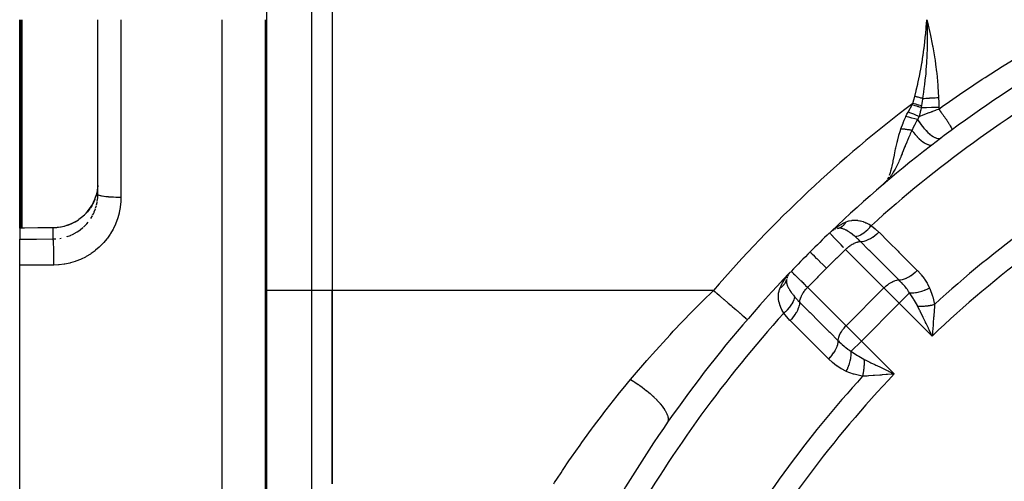
# Model space of a CAD drawing. Units: millimetres. Extents: x -270 to 440, y -293 to 293.
# Drawn here: x 110 to 154, y 2 to 23 of the extents above; entities that cross this region are included whole.
import ezdxf

# ---------------------------------------------------------------- set-up
doc = ezdxf.new("R2010")
doc.units = ezdxf.units.MM
doc.linetypes.add('DASHED', pattern=[9.652, 8.128, -1.524])
doc.layers.add('nevidi', color=4, linetype='DASHED')

msp = doc.modelspace()

# ---------------------------------------------------------------- linework, layer by layer
at = {"color": 2}
for p, q in [((123.842, 35.081), (123.842, 10.833)), ((123.842, 35.081), (123.842, 10.833)), ((109.842, 13.637), (109.842, 22.957)), ((113.342, 15.128), (113.342, 22.957)), ((113.342, 15.128), (113.342, 22.957)), ((120.842, 22.957), (120.842, -34.727)), ((120.842, 22.957), (120.842, -34.727)), ((148.665, 15.719), (148.514, 15.575)), ((148.662, 15.717), (148.514, 15.575)), ((148.658, 15.715), (148.514, 15.575)), ((148.655, 15.712), (148.514, 15.575)), ((148.652, 15.71), (148.514, 15.575)), ((148.648, 15.708), (148.514, 15.575)), ((148.648, 15.708), (148.514, 15.575)), ((148.645, 15.705), (148.514, 15.575)), ((148.642, 15.703), (148.514, 15.575)), ((148.638, 15.7), (148.514, 15.575)), ((148.638, 15.7), (148.514, 15.575)), ((148.632, 15.695), (148.514, 15.575)), ((148.514, 15.575), (148.539, 15.598)), ((148.561, 15.618), (148.584, 15.644)), ((148.613, 15.676), (148.626, 15.69)), ((113.212, 14.924), (113.257, 15.058)), ((113.265, 15.08), (113.27, 15.094)), ((113.339, 15.034), (113.342, 15.128)), ((109.842, 13.625), (109.842, 13.637)), ((109.842, 13.625), (109.842, 13.125)), ((146.141, 13.432), (146.2, 13.486)), ((146.268, 13.521), (146.238, 13.502)), ((146.292, 13.535), (146.306, 13.544)), ((109.842, 11.956), (109.842, 13.125)), ((109.842, -37.043), (109.842, 11.956)), ((144.218, 11.405), (144.226, 11.425)), ((123.842, 10.833), (123.842, 2.172)), ((123.842, 2.172), (123.842, 10.833)), ((142.429, 9.528), (142.431, 9.527)), ((150.67, 8.868), (150.575, 9.066)), ((148.867, 7.077), (148.714, 7.064))]:
    msp.add_line(p, q, dxfattribs=at)
for points in [[(150.469, 22.957), (150.479, 22.665), (150.48, 22.635), (150.485, 22.4), (150.486, 22.351)], [(113.339, 15.536), (113.335, 15.473), (113.333, 15.449), (113.312, 15.287), (113.309, 15.27), (113.308, 15.263), (113.271, 15.104), (113.265, 15.081)], [(148.629, 15.681), (148.599, 15.652), (148.537, 15.595)], [(111.338, 13.646), (111.488, 13.652), (111.662, 13.674), (111.834, 13.71), (112.003, 13.762), (112.167, 13.827), (112.324, 13.907), (112.473, 13.999), (112.614, 14.104), (112.745, 14.222), (112.865, 14.349), (112.973, 14.486), (113.07, 14.633), (113.152, 14.787), (113.211, 14.923)], [(109.842, 13.637), (109.894, 13.637), (109.946, 13.638)], [(109.946, 13.638), (109.957, 13.638), (109.968, 13.638)], [(109.968, 13.638), (110.653, 13.642), (111.338, 13.646)], [(146.236, 13.502), (146.198, 13.477), (146.205, 13.482)], [(146.218, 13.49), (146.205, 13.482), (146.212, 13.487), (146.218, 13.493)], [(144.242, 11.514), (144.265, 11.542), (144.313, 11.598)], [(144.255, 11.493), (144.263, 11.507), (144.27, 11.519)], [(144.306, 11.58), (144.311, 11.587), (144.316, 11.594)], [(144.187, 11.3), (144.187, 11.301), (144.194, 11.326)], [(150.734, 9.085), (150.729, 9.024), (150.722, 8.932), (150.709, 8.786)], [(148.733, 7.224), (148.79, 7.196), (148.93, 7.129), (149.012, 7.089)]]:
    msp.add_lwpolyline(points, dxfattribs=at)
for centre, radius, start, end in [((184.842, -27.043), 56, 120.8741, 133.6311), ((184.842, -27.043), 56, 133.7543, 135), ((146.667, 12.829), 0.8, 111.4893, 111.8283), ((146.667, 12.829), 0.8, 104.0958, 104.2424), ((184.842, -27.043), 56, 135, 136.2457), ((184.842, -27.043), 56, 136.3658, 149.1259), ((144.97, 11.132), 0.8, 151.0204, 155.0529), ((184.842, -27.043), 56, 136.2876, 136.3658), ((144.97, 11.132), 0.8, 157.2992, 162.9723)]:
    msp.add_arc(centre, radius, start, end, dxfattribs=at)
at = {"layer": 'nevidi', "color": 7, "linetype": 'Continuous'}
for p, q in [((120.902, 35.081), (120.902, 10.833)), ((122.904, 35.081), (122.904, 10.833)), ((109.897, 13.637), (109.897, 22.957)), ((109.937, 22.957), (109.937, 13.637)), ((114.377, 22.957), (114.377, 14.995)), ((118.911, -36.726), (118.911, 22.957)), ((151.004, 19.037), (151.004, 18.956)), ((148.533, 15.575), (148.576, 15.627)), ((148.594, 15.651), (148.606, 15.666)), ((148.673, 15.753), (148.691, 15.782)), ((113.265, 15.081), (113.243, 15.011)), ((113.337, 14.994), (113.339, 15.034)), ((113.21, 14.921), (113.207, 14.91)), ((113.243, 14.511), (113.281, 14.641)), ((113.319, 14.827), (113.335, 14.97)), ((113.022, 14.05), (113.096, 14.173)), ((111.342, 13.134), (111.342, 13.634)), ((111.646, 13.159), (111.702, 13.169)), ((148.552, 10.943), (146.833, 12.663)), ((144.13, 11.361), (144.242, 11.514)), ((120.902, 10.833), (120.842, 10.833)), ((120.902, 10.833), (120.902, -3.161)), ((122.904, 10.833), (120.902, 10.833)), ((122.904, 10.833), (122.904, 1.603)), ((123.843, 10.833), (122.904, 10.833)), ((140.916, 10.833), (123.842, 10.833)), ((145.136, 10.966), (146.855, 9.246)), ((148.552, 10.943), (146.855, 9.246)), ((149.236, 10.26), (148.552, 10.943)), ((149.236, 10.26), (149.696, 10.721)), ((145.818, 10.282), (145.817, 10.281)), ((149.236, 10.26), (147.538, 8.563)), ((150.709, 8.786), (149.236, 10.26)), ((150.003, 10.201), (150.004, 10.202)), ((150.3, 10.438), (150.301, 10.44)), ((150.303, 10.441), (150.303, 10.441)), ((150.393, 9.671), (150.391, 9.672)), ((144.724, 9.104), (144.723, 9.103)), ((146.855, 9.246), (147.538, 8.563)), ((147.078, 8.103), (147.538, 8.563)), ((147.538, 8.563), (149.012, 7.089))]:
    msp.add_line(p, q, dxfattribs=at)
for points in [[(149.928, 19.522), (149.989, 19.764), (149.997, 19.794), (150.063, 20.073), (150.07, 20.106), (150.13, 20.384), (150.138, 20.419), (150.192, 20.696), (150.199, 20.733), (150.249, 21.008), (150.255, 21.048), (150.299, 21.32), (150.306, 21.364), (150.344, 21.635), (150.35, 21.681), (150.383, 21.955), (150.388, 22), (150.417, 22.275), (150.421, 22.318), (150.444, 22.596), (150.448, 22.637), (150.466, 22.916), (150.469, 22.957)], [(150.469, 22.957), (150.483, 22.902), (150.61, 22.377), (150.622, 22.321), (150.731, 21.792), (150.741, 21.736), (150.83, 21.204), (150.839, 21.146), (150.866, 20.952), (150.908, 20.615), (150.914, 20.557), (150.963, 20.024), (150.967, 19.966), (150.994, 19.468)], [(151.004, 18.956), (151.216, 19.107), (151.338, 19.192), (152.082, 19.707), (152.204, 19.79), (152.956, 20.291), (153.08, 20.372), (153.841, 20.857), (153.965, 20.936), (153.992, 20.952), (154.734, 21.407), (154.861, 21.483), (155.637, 21.94), (155.765, 22.014), (156.55, 22.456), (156.679, 22.528), (157.471, 22.956), (157.474, 22.957)], [(150.486, 22.351), (150.486, 22.343), (150.486, 22.312), (150.487, 22.019), (150.487, 21.988), (150.484, 21.814), (150.483, 21.748), (150.482, 21.694), (150.481, 21.664), (150.471, 21.37), (150.47, 21.339), (150.465, 21.234), (150.461, 21.15), (150.455, 21.045), (150.453, 21.014), (150.433, 20.721), (150.43, 20.689), (150.428, 20.659), (150.419, 20.559), (150.404, 20.396), (150.401, 20.364), (150.372, 20.091), (150.37, 20.071), (150.366, 20.039), (150.358, 19.974), (150.329, 19.747), (150.325, 19.714), (150.298, 19.526), (150.283, 19.429)], [(149.844, 19.208), (149.885, 19.36), (149.887, 19.365), (149.927, 19.52), (149.928, 19.522)], [(150.283, 19.429), (150.283, 19.429), (150.248, 19.438), (150.244, 19.439), (150.209, 19.448), (150.204, 19.449), (150.172, 19.458), (150.169, 19.459), (150.165, 19.46), (150.129, 19.469), (150.124, 19.47), (150.089, 19.48), (150.084, 19.481), (150.05, 19.49), (150.048, 19.49), (150.047, 19.49), (150.043, 19.492), (150.007, 19.501), (150.001, 19.502), (149.965, 19.512), (149.96, 19.513), (149.928, 19.522)], [(150.283, 19.429), (150.259, 19.272), (150.258, 19.266), (150.252, 19.229), (150.25, 19.216), (150.231, 19.101), (150.231, 19.099)], [(150.283, 19.429), (150.344, 19.433), (150.348, 19.434), (150.423, 19.439), (150.428, 19.439), (150.504, 19.444), (150.507, 19.445), (150.509, 19.445), (150.512, 19.445), (150.586, 19.449), (150.591, 19.45), (150.668, 19.454), (150.673, 19.454), (150.75, 19.458), (150.751, 19.458), (150.755, 19.458), (150.756, 19.458), (150.835, 19.462), (150.84, 19.462), (150.918, 19.465), (150.923, 19.466), (150.994, 19.468)], [(150.994, 19.468), (150.994, 19.466), (151.001, 19.253), (151.001, 19.246), (151.004, 19.037)], [(149.63, 18.82), (149.72, 18.975), (149.724, 18.982), (149.74, 19.011), (149.81, 19.142), (149.812, 19.145)], [(149.812, 19.145), (149.828, 19.176), (149.828, 19.177), (149.844, 19.208), (149.844, 19.208)], [(150.216, 19.017), (150.123, 19.046), (150.121, 19.047), (150.087, 19.058), (150.084, 19.059), (150.021, 19.079), (150.019, 19.08), (149.949, 19.102), (149.946, 19.103), (149.916, 19.112), (149.914, 19.113), (149.812, 19.145)], [(150.231, 19.099), (150.11, 19.133), (150.107, 19.134), (150.104, 19.135), (149.978, 19.17), (149.975, 19.171), (149.972, 19.172), (149.844, 19.208)], [(150.216, 19.017), (150.195, 18.92), (150.174, 18.828), (150.173, 18.821), (150.172, 18.819), (150.126, 18.628), (150.125, 18.624)], [(150.231, 19.099), (150.224, 19.059), (150.223, 19.058), (150.22, 19.038), (150.216, 19.017), (150.216, 19.017)], [(150.216, 19.017), (150.431, 19.027), (150.449, 19.027), (150.455, 19.028), (150.677, 19.034), (150.729, 19.035), (150.735, 19.035), (150.927, 19.037), (151.004, 19.037)], [(149.309, 18.063), (149.405, 18.327), (149.409, 18.339), (149.457, 18.457), (149.524, 18.612), (149.526, 18.618)], [(149.526, 18.618), (149.563, 18.696), (149.573, 18.715), (149.575, 18.719), (149.629, 18.818), (149.63, 18.82)], [(150.058, 18.482), (149.937, 18.515), (149.934, 18.516), (149.932, 18.517), (149.802, 18.551), (149.799, 18.552), (149.796, 18.553), (149.663, 18.586), (149.661, 18.587), (149.657, 18.587), (149.526, 18.618)], [(150.125, 18.624), (150.013, 18.67), (150.011, 18.671), (150.008, 18.672), (149.888, 18.72), (149.885, 18.721), (149.882, 18.722), (149.758, 18.771), (149.756, 18.772), (149.753, 18.773), (149.63, 18.82)], [(150.125, 18.624), (150.094, 18.564), (150.09, 18.556), (150.089, 18.553), (150.062, 18.493), (150.058, 18.483), (150.058, 18.482)], [(150.125, 18.624), (150.135, 18.628), (150.16, 18.638), (150.195, 18.652), (150.279, 18.685), (150.304, 18.695), (150.424, 18.741), (150.431, 18.744), (150.45, 18.751), (150.571, 18.797), (150.596, 18.806), (150.677, 18.837), (150.69, 18.841), (150.718, 18.852), (150.744, 18.861), (150.867, 18.906), (150.892, 18.916), (150.927, 18.928), (151.004, 18.956)], [(151.004, 18.956), (151.053, 18.892), (151.053, 18.891), (151.057, 18.885), (151.072, 18.865), (151.116, 18.805), (151.12, 18.799), (151.13, 18.785), (151.149, 18.759), (151.178, 18.72), (151.182, 18.713), (151.206, 18.68), (151.224, 18.654), (151.238, 18.635), (151.242, 18.629), (151.278, 18.577), (151.295, 18.552), (151.299, 18.546), (151.345, 18.479), (151.349, 18.473), (151.353, 18.467), (151.361, 18.455), (151.399, 18.398), (151.403, 18.392), (151.407, 18.386), (151.421, 18.365), (151.445, 18.327), (151.448, 18.322), (151.461, 18.302), (151.473, 18.282), (151.485, 18.263), (151.488, 18.258), (151.507, 18.226), (151.518, 18.209), (151.52, 18.204), (151.523, 18.2), (151.545, 18.161), (151.549, 18.153), (151.551, 18.15), (151.553, 18.146), (151.572, 18.11), (151.574, 18.107), (151.574, 18.107), (151.579, 18.095), (151.589, 18.075), (151.59, 18.072), (151.592, 18.066), (151.595, 18.057), (151.598, 18.048), (151.599, 18.046), (151.601, 18.037), (151.601, 18.033), (151.601, 18.03), (151.601, 18.029), (151.599, 18.023), (151.598, 18.022)], [(150.058, 18.482), (149.999, 18.377), (149.936, 18.26), (149.931, 18.251), (149.93, 18.249), (149.926, 18.241), (149.924, 18.239), (149.866, 18.125), (149.808, 18.007), (149.806, 18.002), (149.804, 17.999), (149.803, 17.997)], [(150.058, 18.482), (150.058, 18.481), (150.112, 18.395), (150.114, 18.392), (150.119, 18.385), (150.124, 18.377), (150.183, 18.291), (150.185, 18.288), (150.19, 18.281), (150.196, 18.274), (150.26, 18.189), (150.262, 18.187), (150.267, 18.181), (150.273, 18.173), (150.34, 18.092), (150.342, 18.09), (150.347, 18.085), (150.353, 18.078), (150.423, 18.001), (150.425, 17.999), (150.43, 17.994), (150.436, 17.988), (150.508, 17.917), (150.51, 17.915), (150.514, 17.911), (150.52, 17.905), (150.592, 17.842), (150.594, 17.84), (150.598, 17.837), (150.604, 17.832), (150.675, 17.776), (150.677, 17.775), (150.68, 17.773), (150.686, 17.768), (150.755, 17.722), (150.757, 17.721), (150.76, 17.719), (150.766, 17.716), (150.831, 17.679), (150.833, 17.678), (150.835, 17.677), (150.841, 17.675), (150.902, 17.649), (150.904, 17.648), (150.906, 17.648), (150.911, 17.646), (150.967, 17.632), (150.968, 17.632), (150.969, 17.631), (150.974, 17.631), (151.024, 17.628), (151.025, 17.628), (151.026, 17.628), (151.03, 17.628), (151.072, 17.637), (151.073, 17.637), (151.074, 17.638), (151.077, 17.639), (151.107, 17.656)], [(149.803, 17.997), (149.731, 17.842), (149.704, 17.784), (149.703, 17.781), (149.689, 17.749), (149.649, 17.659), (149.598, 17.54), (149.586, 17.509), (149.573, 17.479), (149.571, 17.474), (149.503, 17.307), (149.501, 17.303), (149.495, 17.288), (149.476, 17.241), (149.462, 17.206), (149.432, 17.131), (149.413, 17.083), (149.372, 16.981), (149.365, 16.965), (149.359, 16.949), (149.326, 16.869), (149.299, 16.804), (149.271, 16.736), (149.258, 16.705), (149.241, 16.665), (149.234, 16.649), (149.21, 16.595), (149.169, 16.504), (149.167, 16.5), (149.155, 16.475), (149.154, 16.472), (149.098, 16.358), (149.063, 16.29), (149.062, 16.288), (149.048, 16.261), (149.027, 16.223), (148.967, 16.12), (148.952, 16.094), (148.948, 16.089), (148.933, 16.064), (148.898, 16.01), (148.872, 15.973), (148.864, 15.962), (148.825, 15.908), (148.808, 15.885), (148.787, 15.859), (148.752, 15.816), (148.696, 15.752), (148.688, 15.743), (148.668, 15.722)], [(148.796, 15.991), (148.799, 15.998), (148.839, 16.109), (148.86, 16.178), (148.863, 16.187), (148.902, 16.334), (148.916, 16.392), (148.918, 16.401), (148.959, 16.592), (148.966, 16.629), (148.968, 16.638), (149.016, 16.884), (149.017, 16.887), (149.019, 16.897), (149.073, 17.167), (149.075, 17.177), (149.083, 17.213), (149.139, 17.462), (149.142, 17.473), (149.168, 17.581), (149.219, 17.77), (149.222, 17.781), (149.287, 17.993), (149.309, 18.063)], [(149.803, 17.997), (149.773, 18.002), (149.768, 18.003), (149.732, 18.01), (149.727, 18.01), (149.691, 18.016), (149.686, 18.017), (149.685, 18.017), (149.682, 18.018), (149.649, 18.023), (149.644, 18.024), (149.607, 18.029), (149.602, 18.03), (149.565, 18.035), (149.56, 18.036), (149.558, 18.036), (149.556, 18.036), (149.523, 18.041), (149.518, 18.041), (149.481, 18.046), (149.476, 18.046), (149.439, 18.05), (149.434, 18.051), (149.431, 18.051), (149.428, 18.052), (149.397, 18.055), (149.392, 18.055), (149.355, 18.059), (149.35, 18.059), (149.313, 18.062), (149.309, 18.063)], [(149.803, 17.997), (149.867, 17.912), (149.871, 17.908), (149.877, 17.9), (149.879, 17.898), (149.949, 17.814), (149.953, 17.81), (149.959, 17.802), (149.961, 17.801), (150.033, 17.722), (150.037, 17.718), (150.043, 17.711), (150.045, 17.709), (150.119, 17.636), (150.122, 17.633), (150.128, 17.627), (150.13, 17.626), (150.204, 17.56), (150.208, 17.557), (150.213, 17.552), (150.215, 17.551), (150.288, 17.493), (150.292, 17.49), (150.297, 17.486), (150.298, 17.485), (150.37, 17.437), (150.373, 17.435), (150.377, 17.432), (150.379, 17.431), (150.447, 17.393), (150.45, 17.391), (150.454, 17.389), (150.455, 17.389), (150.519, 17.361), (150.522, 17.36), (150.525, 17.359), (150.526, 17.359), (150.584, 17.343), (150.586, 17.342), (150.589, 17.342), (150.59, 17.342), (150.641, 17.338), (150.644, 17.338), (150.645, 17.338), (150.646, 17.338), (150.69, 17.347), (150.692, 17.347), (150.693, 17.348), (150.694, 17.348), (150.726, 17.366)], [(148.72, 15.829), (148.723, 15.834), (148.764, 15.916)], [(148.621, 15.684), (148.628, 15.693), (148.643, 15.713)], [(114.377, 14.995), (114.372, 14.827), (114.37, 14.791), (114.347, 14.573), (114.342, 14.538), (114.302, 14.323), (114.293, 14.288), (114.235, 14.076), (114.224, 14.042), (114.148, 13.836), (114.134, 13.803), (114.041, 13.605), (114.024, 13.573), (113.916, 13.384), (113.897, 13.354), (113.772, 13.174), (113.75, 13.146), (113.61, 12.976), (113.586, 12.95), (113.433, 12.794), (113.408, 12.769), (113.243, 12.627), (113.215, 12.605), (113.038, 12.477), (113.008, 12.457), (112.82, 12.344), (112.789, 12.327), (112.594, 12.23), (112.561, 12.215), (112.359, 12.136), (112.325, 12.124), (112.116, 12.062), (112.082, 12.053), (111.868, 12.008), (111.833, 12.002), (111.615, 11.976), (111.579, 11.973), (111.377, 11.965)], [(114.377, 14.995), (114.297, 14.995), (114.294, 14.995), (114.268, 14.995), (114.17, 14.997), (114.168, 14.997), (114.143, 14.997), (114.047, 15.001), (114.046, 15.001), (114.021, 15.002), (113.928, 15.007), (113.928, 15.007), (113.905, 15.008), (113.816, 15.014), (113.816, 15.015), (113.795, 15.016), (113.714, 15.024), (113.712, 15.024), (113.694, 15.026), (113.621, 15.036), (113.619, 15.036), (113.603, 15.038), (113.539, 15.048), (113.537, 15.049), (113.524, 15.051), (113.47, 15.062), (113.468, 15.063), (113.458, 15.065), (113.416, 15.077), (113.413, 15.078), (113.406, 15.081), (113.375, 15.093), (113.374, 15.094), (113.369, 15.097), (113.351, 15.11), (113.35, 15.111), (113.348, 15.113), (113.342, 15.127), (113.342, 15.128)], [(113.207, 14.91), (113.159, 14.797), (113.148, 14.775), (113.143, 14.763), (113.078, 14.642), (113.066, 14.621), (113.01, 14.532), (112.984, 14.494), (112.97, 14.474), (112.878, 14.356), (112.863, 14.337), (112.847, 14.32), (112.76, 14.227), (112.743, 14.21), (112.658, 14.131), (112.631, 14.109), (112.613, 14.093), (112.492, 14.002), (112.472, 13.988), (112.444, 13.969), (112.345, 13.907), (112.323, 13.895), (112.211, 13.837), (112.189, 13.826), (112.167, 13.816), (112.027, 13.759), (112.004, 13.751), (111.962, 13.736), (111.86, 13.705), (111.836, 13.699), (111.702, 13.669), (111.689, 13.667), (111.665, 13.662), (111.516, 13.643), (111.491, 13.641), (111.436, 13.637), (111.342, 13.634)], [(113.286, 14.663), (113.309, 14.769), (113.315, 14.804)], [(113.107, 14.194), (113.143, 14.264), (113.17, 14.323), (113.18, 14.344), (113.232, 14.479)], [(112.696, 13.665), (112.799, 13.766), (112.815, 13.784), (112.848, 13.82), (112.909, 13.894)], [(146.285, 13.556), (146.313, 13.579), (146.453, 13.679), (146.468, 13.689), (146.498, 13.709), (146.661, 13.805), (146.693, 13.821), (146.722, 13.836), (146.857, 13.897)], [(146.472, 13.605), (146.498, 13.612), (146.5, 13.612), (146.514, 13.617), (146.519, 13.618), (146.529, 13.622), (146.53, 13.622), (146.559, 13.634), (146.56, 13.635), (146.564, 13.636), (146.569, 13.638), (146.589, 13.648), (146.59, 13.648), (146.613, 13.661), (146.618, 13.663), (146.619, 13.664), (146.646, 13.68), (146.647, 13.681), (146.66, 13.689), (146.664, 13.692), (146.673, 13.699), (146.675, 13.7), (146.7, 13.719), (146.701, 13.72), (146.705, 13.723), (146.709, 13.726), (146.726, 13.741), (146.727, 13.742), (146.747, 13.76), (146.751, 13.764), (146.752, 13.765), (146.775, 13.789), (146.776, 13.79), (146.786, 13.802), (146.79, 13.806), (146.798, 13.815), (146.799, 13.816), (146.82, 13.843), (146.82, 13.844), (146.823, 13.848), (146.827, 13.853), (146.84, 13.872), (146.841, 13.873), (146.857, 13.897)], [(146.857, 13.897), (146.939, 13.927), (146.979, 13.94), (146.992, 13.943), (146.995, 13.944), (147.111, 13.968), (147.123, 13.97), (147.238, 13.978), (147.238, 13.978), (147.251, 13.978), (147.365, 13.971), (147.377, 13.969), (147.466, 13.954), (147.492, 13.948), (147.504, 13.945), (147.618, 13.912), (147.631, 13.907), (147.688, 13.886), (147.745, 13.862), (147.757, 13.857), (147.87, 13.801), (147.883, 13.794), (147.906, 13.781), (147.985, 13.735)], [(147.257, 13.243), (147.322, 13.253), (147.324, 13.253), (147.331, 13.255), (147.401, 13.276), (147.403, 13.277), (147.411, 13.28), (147.484, 13.311), (147.486, 13.312), (147.494, 13.317), (147.569, 13.359), (147.571, 13.36), (147.579, 13.365), (147.656, 13.417), (147.658, 13.419), (147.666, 13.425), (147.743, 13.486), (147.745, 13.488), (147.753, 13.495), (147.828, 13.564), (147.83, 13.566), (147.838, 13.574), (147.911, 13.65), (147.913, 13.652), (147.921, 13.661), (147.985, 13.735)], [(147.985, 13.735), (147.999, 13.725), (148.159, 13.596), (148.175, 13.581), (148.32, 13.445)], [(109.952, 13.626), (109.905, 13.625), (109.897, 13.625), (109.848, 13.625), (109.842, 13.625)], [(109.946, 13.638), (109.946, 13.637), (109.952, 13.626)], [(109.972, 13.626), (109.963, 13.626), (109.962, 13.626), (109.953, 13.626), (109.952, 13.626)], [(109.968, 13.638), (109.968, 13.637), (109.972, 13.626)], [(111.342, 13.634), (110.754, 13.63), (110.657, 13.63), (110.055, 13.626), (109.972, 13.626)], [(111.338, 13.646), (111.338, 13.646), (111.342, 13.634), (111.342, 13.634)], [(111.962, 13.236), (111.974, 13.24), (112.11, 13.291), (112.132, 13.301), (112.211, 13.337), (112.262, 13.363), (112.284, 13.374), (112.409, 13.447), (112.429, 13.46), (112.444, 13.469), (112.548, 13.543), (112.567, 13.557), (112.658, 13.631), (112.678, 13.649)], [(146.739, 12.759), (146.728, 12.77), (146.69, 12.809), (146.686, 12.813), (146.628, 12.873), (146.617, 12.884), (146.545, 12.958), (146.54, 12.963), (146.525, 12.978), (146.515, 12.988), (146.432, 13.074), (146.423, 13.083), (146.417, 13.09), (146.412, 13.094), (146.349, 13.16), (146.341, 13.168), (146.309, 13.201), (146.305, 13.205), (146.278, 13.233), (146.271, 13.24), (146.224, 13.289), (146.22, 13.293), (146.219, 13.294), (146.214, 13.3), (146.173, 13.343), (146.169, 13.347), (146.162, 13.353), (146.16, 13.356), (146.14, 13.378), (146.137, 13.38), (146.125, 13.393), (146.124, 13.394), (146.12, 13.399), (146.119, 13.4), (146.114, 13.407)], [(147.257, 13.243), (147.223, 13.271), (147.154, 13.326), (147.151, 13.328), (147.143, 13.334), (147.124, 13.349), (147.07, 13.389), (147.047, 13.406), (147.037, 13.413), (147.026, 13.42), (147, 13.438), (146.947, 13.473), (146.938, 13.479), (146.931, 13.483), (146.853, 13.527), (146.845, 13.532), (146.845, 13.532), (146.837, 13.536), (146.827, 13.541), (146.766, 13.569), (146.758, 13.572), (146.743, 13.578), (146.685, 13.597), (146.683, 13.598), (146.678, 13.599), (146.651, 13.606), (146.609, 13.613), (146.602, 13.613), (146.562, 13.616), (146.558, 13.616), (146.558, 13.616), (146.536, 13.615), (146.529, 13.614), (146.472, 13.605)], [(147.502, 13.018), (147.492, 13.027), (147.418, 13.1), (147.404, 13.113), (147.379, 13.136), (147.367, 13.147), (147.321, 13.188), (147.288, 13.217), (147.257, 13.243)], [(147.502, 13.018), (147.571, 13.022), (147.574, 13.022), (147.576, 13.022), (147.657, 13.038), (147.66, 13.039), (147.662, 13.039), (147.748, 13.066), (147.752, 13.067), (147.754, 13.068), (147.843, 13.105), (147.847, 13.107), (147.85, 13.108), (147.941, 13.155), (147.945, 13.158), (147.947, 13.159), (148.04, 13.216), (148.044, 13.219), (148.046, 13.22), (148.138, 13.286), (148.142, 13.289), (148.144, 13.291), (148.233, 13.364), (148.237, 13.368), (148.239, 13.37), (148.32, 13.445)], [(148.32, 13.445), (148.344, 13.421), (148.741, 13.024), (148.784, 12.981), (149.18, 12.584), (149.223, 12.542), (149.62, 12.145), (149.662, 12.102), (150.04, 11.724)], [(109.842, 13.125), (110.592, 13.13), (111.342, 13.134)], [(111.342, 13.134), (111.436, 13.137), (111.453, 13.138)], [(111.377, 11.965), (111.377, 11.973), (111.377, 12.012), (111.376, 12.071), (111.376, 12.097), (111.376, 12.148), (111.376, 12.196), (111.376, 12.221), (111.375, 12.283), (111.375, 12.32), (111.374, 12.345), (111.373, 12.415), (111.373, 12.441), (111.372, 12.465), (111.371, 12.543), (111.371, 12.558), (111.37, 12.581), (111.368, 12.664), (111.368, 12.668), (111.367, 12.69), (111.365, 12.77), (111.365, 12.775), (111.364, 12.79), (111.362, 12.863), (111.361, 12.874), (111.361, 12.881), (111.358, 12.945), (111.357, 12.96), (111.357, 12.96), (111.354, 13.014), (111.353, 13.026), (111.353, 13.032), (111.35, 13.069), (111.349, 13.079), (111.348, 13.087), (111.345, 13.11), (111.344, 13.117), (111.343, 13.125), (111.342, 13.134)], [(146.833, 12.663), (146.857, 12.687), (146.891, 12.719), (146.9, 12.727), (146.935, 12.757), (146.968, 12.785), (146.978, 12.792), (147.015, 12.82), (147.048, 12.844), (147.057, 12.85), (147.097, 12.876), (147.128, 12.896), (147.138, 12.901), (147.179, 12.924), (147.209, 12.939), (147.218, 12.944), (147.26, 12.963), (147.287, 12.974), (147.296, 12.977), (147.338, 12.991), (147.363, 12.999), (147.371, 13.001), (147.412, 13.01), (147.434, 13.014), (147.442, 13.015), (147.481, 13.018), (147.5, 13.018), (147.502, 13.018)], [(149.222, 11.298), (149.198, 11.322), (148.801, 11.719), (148.759, 11.762), (148.362, 12.158), (148.319, 12.201), (147.922, 12.598), (147.88, 12.64), (147.502, 13.018)], [(145.975, 11.824), (145.83, 11.969), (145.826, 11.973), (145.823, 11.976), (145.682, 12.117), (145.679, 12.12), (145.676, 12.123), (145.552, 12.247), (145.549, 12.25), (145.547, 12.252), (145.442, 12.357), (145.44, 12.359), (145.438, 12.361), (145.355, 12.443), (145.354, 12.445), (145.352, 12.446), (145.293, 12.506), (145.292, 12.507), (145.291, 12.508), (145.255, 12.543), (145.255, 12.544), (145.254, 12.544), (145.244, 12.555)], [(146.833, 12.663), (146.439, 12.282), (146.401, 12.245), (146.002, 11.852), (145.975, 11.824)], [(111.377, 11.965), (110.609, 11.96), (109.842, 11.956)], [(144.392, 11.685), (144.397, 11.681), (144.398, 11.68), (144.403, 11.676), (144.404, 11.675), (144.416, 11.664), (144.418, 11.662), (144.44, 11.642), (144.442, 11.639), (144.448, 11.634), (144.452, 11.63), (144.494, 11.59), (144.499, 11.585), (144.502, 11.582), (144.506, 11.578), (144.552, 11.533), (144.559, 11.527), (144.589, 11.498), (144.594, 11.494), (144.623, 11.465), (144.631, 11.457), (144.7, 11.391), (144.704, 11.386), (144.707, 11.384), (144.715, 11.376), (144.801, 11.293), (144.81, 11.283), (144.831, 11.263), (144.836, 11.258), (144.904, 11.192), (144.915, 11.182), (144.981, 11.117), (144.985, 11.113), (145.017, 11.082), (145.028, 11.071), (145.136, 10.966)], [(145.975, 11.824), (145.59, 11.436), (145.553, 11.398), (145.163, 10.995), (145.136, 10.966)], [(149.222, 11.298), (149.291, 11.302), (149.294, 11.302), (149.298, 11.303), (149.377, 11.318), (149.38, 11.319), (149.384, 11.32), (149.468, 11.345), (149.472, 11.347), (149.476, 11.348), (149.563, 11.385), (149.567, 11.387), (149.571, 11.389), (149.661, 11.435), (149.665, 11.438), (149.669, 11.44), (149.759, 11.496), (149.764, 11.499), (149.768, 11.502), (149.857, 11.566), (149.862, 11.569), (149.866, 11.572), (149.953, 11.644), (149.957, 11.647), (149.961, 11.651), (150.04, 11.724)], [(150.04, 11.724), (150.05, 11.715), (150.201, 11.551), (150.217, 11.532), (150.354, 11.357), (150.368, 11.338), (150.488, 11.151), (150.499, 11.13), (150.595, 10.937)], [(143.901, 10.942), (143.912, 10.968), (143.962, 11.076), (143.994, 11.138), (144.011, 11.169), (144.109, 11.331), (144.119, 11.346)], [(143.901, 10.942), (143.927, 10.958), (143.928, 10.959), (143.941, 10.969), (143.946, 10.972), (143.956, 10.979), (143.957, 10.98), (143.983, 11.001), (143.984, 11.002), (143.988, 11.005), (143.992, 11.009), (144.01, 11.024), (144.011, 11.025), (144.031, 11.044), (144.034, 11.048), (144.035, 11.049), (144.058, 11.073), (144.059, 11.074), (144.069, 11.086), (144.073, 11.09), (144.08, 11.098), (144.08, 11.1), (144.1, 11.125), (144.101, 11.126), (144.103, 11.13), (144.106, 11.134), (144.119, 11.153), (144.119, 11.154), (144.133, 11.176), (144.136, 11.181), (144.136, 11.182), (144.151, 11.21), (144.152, 11.211), (144.158, 11.225), (144.16, 11.229), (144.165, 11.239), (144.165, 11.24), (144.177, 11.27), (144.177, 11.271), (144.179, 11.275), (144.18, 11.28), (144.187, 11.3)], [(144.194, 11.326), (144.187, 11.292), (144.184, 11.263), (144.184, 11.256), (144.183, 11.241), (144.183, 11.241), (144.183, 11.24), (144.186, 11.191), (144.186, 11.189), (144.187, 11.184), (144.193, 11.147), (144.196, 11.135), (144.201, 11.115), (144.201, 11.115), (144.203, 11.107), (144.212, 11.079), (144.221, 11.055), (144.229, 11.033), (144.233, 11.025), (144.235, 11.02), (144.262, 10.962), (144.264, 10.959), (144.267, 10.953), (144.271, 10.946), (144.276, 10.937), (144.299, 10.896), (144.316, 10.868), (144.325, 10.853), (144.331, 10.843), (144.34, 10.83), (144.379, 10.772), (144.387, 10.761), (144.392, 10.753), (144.4, 10.743), (144.41, 10.729), (144.439, 10.689), (144.45, 10.675), (144.473, 10.645), (144.481, 10.634), (144.498, 10.614), (144.528, 10.576), (144.556, 10.542)], [(148.552, 10.943), (148.553, 10.944), (148.577, 10.968), (148.629, 11.015), (148.655, 11.037), (148.708, 11.081), (148.735, 11.101), (148.79, 11.139), (148.817, 11.157), (148.872, 11.19), (148.899, 11.204), (148.953, 11.231), (148.979, 11.243), (149.032, 11.263), (149.057, 11.272), (149.108, 11.285), (149.131, 11.29), (149.179, 11.297), (149.2, 11.298), (149.222, 11.298)], [(149.696, 10.721), (149.691, 10.729), (149.652, 10.789), (149.598, 10.866), (149.587, 10.881), (149.565, 10.911), (149.525, 10.961), (149.481, 11.016), (149.469, 11.03), (149.397, 11.113), (149.352, 11.163), (149.339, 11.177), (149.268, 11.252), (149.222, 11.298)], [(137.2, 6.836), (137.293, 6.947), (137.926, 7.687), (138.043, 7.821), (138.179, 7.976), (138.969, 8.847), (139.113, 9.001), (139.942, 9.866), (140.092, 10.018), (140.422, 10.348), (140.916, 10.833)], [(140.916, 10.833), (140.987, 10.771), (141.056, 10.712), (141.064, 10.706), (141.189, 10.597), (141.228, 10.564), (141.235, 10.558), (141.386, 10.427), (141.395, 10.42), (141.402, 10.413), (141.557, 10.281), (141.563, 10.275), (141.575, 10.265), (141.709, 10.149), (141.716, 10.143), (141.751, 10.113), (141.852, 10.026), (141.858, 10.021), (141.913, 9.973), (141.982, 9.914), (141.987, 9.909), (142.057, 9.849), (142.098, 9.814), (142.103, 9.81), (142.18, 9.743), (142.199, 9.727), (142.203, 9.723), (142.28, 9.657), (142.283, 9.655), (142.286, 9.652), (142.348, 9.598), (142.351, 9.596), (142.356, 9.591), (142.395, 9.557), (142.397, 9.556), (142.406, 9.548), (142.423, 9.534), (142.424, 9.533), (142.429, 9.528)], [(144.063, 9.814), (144.017, 9.893), (143.998, 9.929), (143.991, 9.941), (143.936, 10.056), (143.931, 10.068), (143.913, 10.111), (143.887, 10.182), (143.883, 10.194), (143.85, 10.308), (143.847, 10.32), (143.845, 10.333), (143.828, 10.435), (143.827, 10.447), (143.821, 10.561), (143.821, 10.562), (143.821, 10.574), (143.831, 10.69), (143.833, 10.703), (143.854, 10.804), (143.859, 10.82), (143.863, 10.833), (143.871, 10.86), (143.901, 10.942)], [(144.781, 10.297), (144.781, 10.318), (144.783, 10.348), (144.784, 10.356), (144.789, 10.387), (144.796, 10.419), (144.798, 10.427), (144.807, 10.461), (144.818, 10.493), (144.821, 10.502), (144.836, 10.539), (144.85, 10.571), (144.855, 10.581), (144.875, 10.62), (144.892, 10.651), (144.897, 10.661), (144.922, 10.702), (144.942, 10.732), (144.948, 10.741), (144.978, 10.784), (144.999, 10.812), (145.007, 10.821), (145.042, 10.864), (145.064, 10.89), (145.072, 10.899), (145.111, 10.941), (145.134, 10.965), (145.136, 10.966)], [(149.696, 10.721), (149.776, 10.717), (149.78, 10.717), (149.785, 10.717), (149.787, 10.717), (149.87, 10.72), (149.875, 10.721), (149.893, 10.722), (149.895, 10.722), (149.97, 10.731), (149.975, 10.732), (150.006, 10.737), (150.009, 10.737), (150.074, 10.75), (150.079, 10.751), (150.125, 10.761), (150.127, 10.762), (150.181, 10.775), (150.185, 10.777), (150.245, 10.794), (150.248, 10.795), (150.288, 10.808), (150.293, 10.81), (150.367, 10.836), (150.369, 10.837), (150.396, 10.847), (150.401, 10.849), (150.486, 10.885), (150.489, 10.886), (150.502, 10.892), (150.506, 10.894), (150.595, 10.937)], [(150.056, 10.13), (150.049, 10.142), (150.046, 10.149), (149.917, 10.381), (149.89, 10.425), (149.874, 10.451), (149.752, 10.639), (149.696, 10.721)], [(150.595, 10.937), (150.605, 10.914), (150.727, 10.58), (150.736, 10.547), (150.813, 10.204)], [(144.063, 9.814), (144.145, 9.884), (144.147, 9.886), (144.155, 9.893), (144.231, 9.967), (144.233, 9.969), (144.241, 9.977), (144.309, 10.052), (144.311, 10.054), (144.318, 10.063), (144.379, 10.139), (144.38, 10.141), (144.386, 10.149), (144.438, 10.226), (144.439, 10.228), (144.444, 10.236), (144.485, 10.311), (144.486, 10.313), (144.49, 10.321), (144.521, 10.394), (144.522, 10.396), (144.525, 10.404), (144.545, 10.473), (144.546, 10.475), (144.547, 10.482), (144.556, 10.542)], [(144.354, 9.478), (144.427, 9.557), (144.431, 9.561), (144.433, 9.564), (144.506, 9.653), (144.509, 9.657), (144.511, 9.659), (144.577, 9.751), (144.58, 9.755), (144.581, 9.757), (144.639, 9.849), (144.641, 9.854), (144.642, 9.856), (144.69, 9.947), (144.692, 9.951), (144.693, 9.953), (144.73, 10.043), (144.732, 10.047), (144.732, 10.049), (144.759, 10.134), (144.76, 10.138), (144.761, 10.14), (144.776, 10.221), (144.776, 10.225), (144.777, 10.226), (144.781, 10.297)], [(144.556, 10.542), (144.561, 10.536), (144.564, 10.532), (144.611, 10.477), (144.631, 10.455), (144.663, 10.42), (144.674, 10.407), (144.699, 10.381), (144.71, 10.369), (144.781, 10.297)], [(144.781, 10.297), (144.805, 10.273), (145.201, 9.876), (145.244, 9.834), (145.64, 9.437), (145.683, 9.394), (146.08, 8.997), (146.123, 8.955), (146.5, 8.577)], [(150.056, 10.13), (150.085, 10.128), (150.087, 10.128), (150.123, 10.126), (150.125, 10.125), (150.139, 10.125), (150.141, 10.125), (150.162, 10.124), (150.165, 10.124), (150.202, 10.124), (150.204, 10.124), (150.234, 10.124), (150.236, 10.124), (150.243, 10.124), (150.245, 10.124), (150.283, 10.125), (150.286, 10.125), (150.324, 10.127), (150.327, 10.127), (150.331, 10.127), (150.333, 10.127), (150.366, 10.13), (150.368, 10.13), (150.407, 10.133), (150.41, 10.133), (150.43, 10.135), (150.432, 10.135), (150.449, 10.137), (150.451, 10.137), (150.491, 10.142), (150.493, 10.142), (150.529, 10.147), (150.531, 10.147), (150.533, 10.147), (150.535, 10.148), (150.574, 10.154), (150.577, 10.154), (150.616, 10.161), (150.618, 10.161), (150.628, 10.163), (150.63, 10.163), (150.657, 10.168), (150.659, 10.169), (150.698, 10.177), (150.7, 10.177), (150.726, 10.183), (150.728, 10.183), (150.739, 10.186), (150.741, 10.186), (150.779, 10.195), (150.781, 10.196), (150.813, 10.204)], [(150.813, 10.204), (150.811, 10.164), (150.807, 10.082), (150.799, 9.948), (150.798, 9.927), (150.796, 9.892), (150.784, 9.72), (150.78, 9.668), (150.776, 9.61), (150.758, 9.38), (150.755, 9.333), (150.754, 9.321), (150.734, 9.085)], [(144.354, 9.478), (144.342, 9.49), (144.203, 9.64), (144.189, 9.657), (144.063, 9.814)], [(150.575, 9.066), (150.55, 9.119), (150.54, 9.139), (150.441, 9.344), (150.417, 9.395), (150.412, 9.405), (150.309, 9.617), (150.287, 9.662), (150.285, 9.667), (150.179, 9.883), (150.166, 9.909), (150.154, 9.933), (150.056, 10.13)], [(146.075, 7.758), (146.051, 7.782), (145.654, 8.179), (145.611, 8.222), (145.214, 8.618), (145.172, 8.661), (144.775, 9.058), (144.732, 9.1), (144.354, 9.478)], [(146.5, 8.577), (146.501, 8.598), (146.509, 8.667), (146.527, 8.741), (146.556, 8.819), (146.594, 8.9), (146.642, 8.982), (146.698, 9.064), (146.761, 9.144), (146.831, 9.222), (146.855, 9.246)], [(150.709, 8.786), (150.684, 8.838), (150.67, 8.868)], [(146.075, 7.758), (146.148, 7.837), (146.151, 7.842), (146.155, 7.846), (146.226, 7.933), (146.23, 7.937), (146.233, 7.941), (146.297, 8.031), (146.3, 8.035), (146.303, 8.039), (146.359, 8.129), (146.361, 8.134), (146.364, 8.138), (146.41, 8.227), (146.412, 8.231), (146.414, 8.235), (146.45, 8.323), (146.452, 8.327), (146.453, 8.331), (146.479, 8.414), (146.48, 8.418), (146.481, 8.422), (146.496, 8.501), (146.496, 8.504), (146.497, 8.508), (146.5, 8.577)], [(146.5, 8.577), (146.508, 8.569), (146.547, 8.53), (146.636, 8.447), (146.65, 8.434), (146.686, 8.402), (146.771, 8.328), (146.783, 8.318), (146.798, 8.306), (146.838, 8.273), (146.933, 8.2), (146.948, 8.19), (147.01, 8.147), (147.064, 8.112), (147.078, 8.103)], [(146.862, 7.204), (146.907, 7.297), (146.909, 7.301), (146.912, 7.308), (146.913, 7.31), (146.952, 7.403), (146.953, 7.407), (146.961, 7.427), (146.962, 7.43), (146.991, 7.51), (146.992, 7.515), (147.003, 7.548), (147.004, 7.551), (147.023, 7.618), (147.024, 7.623), (147.036, 7.669), (147.037, 7.671), (147.049, 7.724), (147.05, 7.729), (147.061, 7.787), (147.061, 7.79), (147.067, 7.828), (147.068, 7.833), (147.076, 7.901), (147.076, 7.904), (147.078, 7.928), (147.079, 7.933), (147.082, 8.009), (147.082, 8.011), (147.082, 8.023), (147.082, 8.027), (147.078, 8.103)], [(147.078, 8.103), (147.098, 8.089), (147.159, 8.047), (147.373, 7.909), (147.4, 7.893), (147.418, 7.882), (147.656, 7.749), (147.669, 7.743)], [(146.862, 7.204), (146.849, 7.209), (146.649, 7.311), (146.628, 7.323), (146.442, 7.445), (146.423, 7.459), (146.248, 7.597), (146.23, 7.613), (146.075, 7.758)], [(147.594, 6.986), (147.602, 7.015), (147.603, 7.017), (147.612, 7.056), (147.613, 7.058), (147.616, 7.073), (147.617, 7.075), (147.621, 7.096), (147.622, 7.098), (147.63, 7.137), (147.63, 7.139), (147.636, 7.17), (147.636, 7.173), (147.637, 7.179), (147.638, 7.181), (147.644, 7.22), (147.645, 7.222), (147.651, 7.262), (147.651, 7.264), (147.652, 7.269), (147.652, 7.272), (147.656, 7.304), (147.657, 7.306), (147.661, 7.346), (147.662, 7.348), (147.664, 7.369), (147.664, 7.371), (147.665, 7.387), (147.666, 7.389), (147.669, 7.429), (147.669, 7.431), (147.671, 7.467), (147.671, 7.469), (147.672, 7.471), (147.672, 7.472), (147.673, 7.512), (147.673, 7.514), (147.675, 7.553), (147.675, 7.554), (147.675, 7.564), (147.675, 7.567), (147.675, 7.593), (147.675, 7.595), (147.674, 7.633), (147.674, 7.635), (147.674, 7.659), (147.674, 7.661), (147.673, 7.672), (147.673, 7.674), (147.671, 7.711), (147.671, 7.713), (147.669, 7.743)], [(147.669, 7.743), (147.709, 7.723), (147.889, 7.633), (147.916, 7.619), (147.97, 7.593), (148.136, 7.512), (148.183, 7.489), (148.237, 7.462), (148.394, 7.387), (148.455, 7.357), (148.511, 7.33), (148.66, 7.259), (148.733, 7.224)], [(147.594, 6.986), (147.569, 6.99), (147.219, 7.072), (147.187, 7.082), (146.862, 7.204)], [(148.714, 7.064), (148.654, 7.059), (148.466, 7.044), (148.419, 7.04), (148.36, 7.036), (148.132, 7.018), (148.079, 7.015), (148.074, 7.014), (147.872, 7.001), (147.852, 7), (147.796, 6.996), (147.717, 6.992), (147.594, 6.986)], [(149.012, 7.089), (148.952, 7.084), (148.867, 7.077)], [(133.767, 2.172), (133.798, 2.221), (133.931, 2.425), (134.087, 2.662), (134.152, 2.76), (134.473, 3.235), (134.486, 3.253), (134.56, 3.361), (134.94, 3.904), (135.024, 4.022), (135.142, 4.185), (135.45, 4.608), (135.543, 4.733), (135.938, 5.257), (136.006, 5.345), (136.106, 5.474), (136.606, 6.109), (136.713, 6.243), (136.866, 6.432), (137.2, 6.836)], [(137.2, 6.836), (137.346, 6.748), (137.36, 6.739), (137.388, 6.722), (137.397, 6.715), (137.538, 6.623), (137.552, 6.613), (137.606, 6.576), (137.615, 6.569), (137.725, 6.49), (137.739, 6.48), (137.817, 6.421), (137.826, 6.414), (137.906, 6.351), (137.919, 6.34), (138.018, 6.259), (138.026, 6.252), (138.077, 6.208), (138.09, 6.197), (138.204, 6.093), (138.212, 6.086), (138.237, 6.063), (138.248, 6.052), (138.373, 5.927), (138.38, 5.92), (138.383, 5.917), (138.393, 5.906), (138.513, 5.773), (138.522, 5.762), (138.528, 5.755), (138.626, 5.632), (138.634, 5.622), (138.648, 5.602), (138.653, 5.596), (138.72, 5.497), (138.726, 5.487), (138.749, 5.45), (138.753, 5.444), (138.794, 5.369), (138.799, 5.36), (138.823, 5.308), (138.826, 5.302), (138.847, 5.25), (138.85, 5.241), (138.87, 5.178), (138.871, 5.173), (138.878, 5.141), (138.879, 5.133), (138.887, 5.063), (138.887, 5.059), (138.887, 5.044), (138.887, 5.037), (138.875, 4.965), (138.874, 4.961), (138.874, 4.96), (138.872, 4.954), (138.843, 4.896)]]:
    msp.add_lwpolyline(points, dxfattribs=at)
for radius, start, end in [(54.966, 119.829, 132.1083), (58, 127.11434, 139.22968), (50.451, 119.7309, 132.4146), (49.485, 119.7373, 133.6104), (54.966, 137.8917, 150.171), (49.485, 136.3896, 150.2627), (50.451, 137.5854, 150.2691)]:
    msp.add_arc((184.842, -27.043), radius, start, end, dxfattribs=at)

doc.saveas('drawing.dxf')
